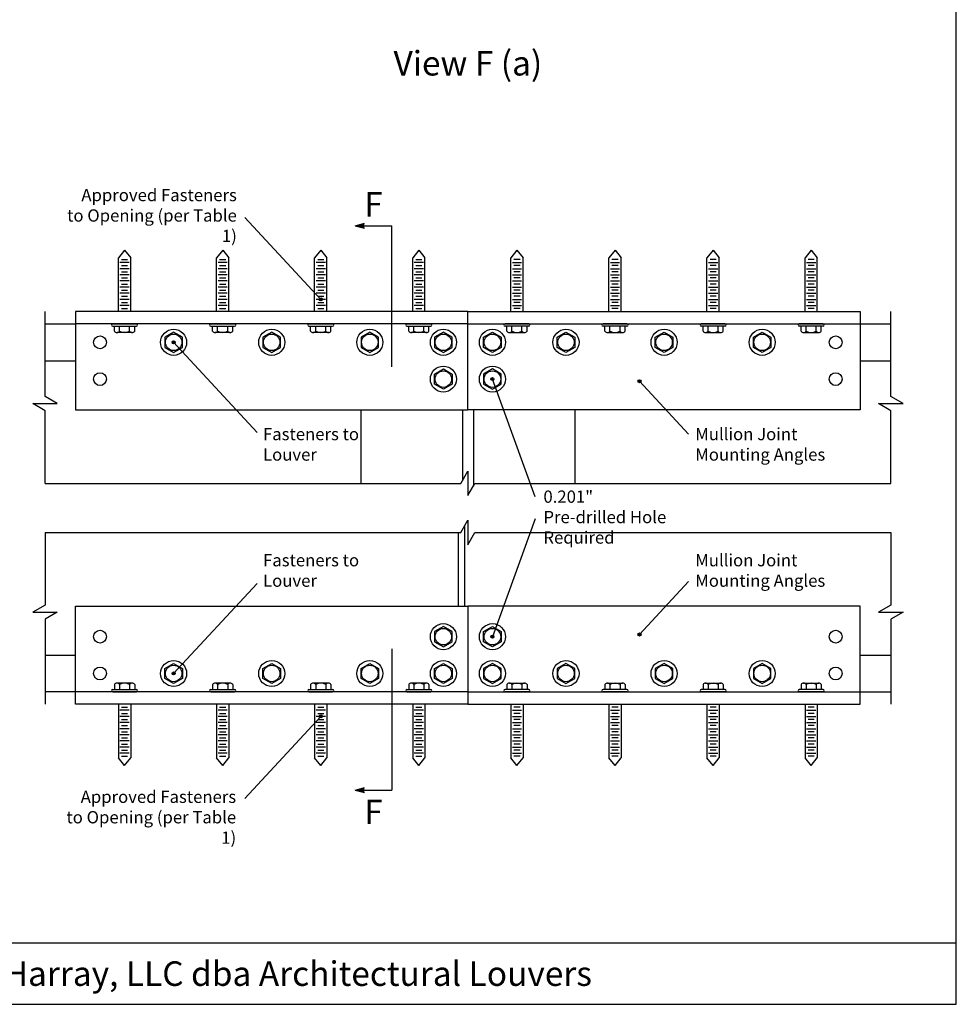
# Model space of a CAD drawing. Units: inches. Extents: x 0 to 338, y 48 to 92.
# Drawn here: x 205 to 224, y 48 to 68 of the extents above; entities that cross this region are included whole.
import ezdxf
from ezdxf.enums import TextEntityAlignment as Align

# ---------------------------------------------------------------- set-up
doc = ezdxf.new("R2010")
doc.units = ezdxf.units.IN
doc.header["$LTSCALE"] = 0.13
doc.header["$MEASUREMENT"] = 0
doc.layers.add('Shaded', color=8, linetype='Continuous')
doc.styles.add('TAHOMA', font='tahoma.ttf', dxfattribs={"height": 0.05})

msp = doc.modelspace()

# ---------------------------------------------------------------- hatches: boundary and pattern name
for points in [[(211.92994, 63.81768), (211.92994, 63.91816), (211.74244, 63.86792)], [(211.00983, 62.36792, 1), (211.07233, 62.36792, 1)], [(208.00951, 61.49326, 1), (208.07201, 61.49326, 1)], [(214.50983, 60.74292, 1), (214.57233, 60.74292, 1)], [(217.50951, 60.69935, 1), (217.57201, 60.69935, 1)], [(214.50983, 55.49292, 1), (214.57233, 55.49292, 1)], [(217.50951, 55.53717, 1), (217.57201, 55.53717, 1)], [(208.00951, 54.74326, 1), (208.07201, 54.74326, 1)], [(211.00983, 53.86792, -1), (211.07233, 53.86792, -1)], [(211.92994, 52.41816), (211.92994, 52.31768), (211.74244, 52.36792)]]:
    msp.add_hatch(color=256).paths.add_polyline_path(points)

# ---------------------------------------------------------------- linework, layer by layer
for p, q in [((224, 48), (224, 92)), ((211.04139, 62.36758), (209.49487, 64.03882)), ((211.74244, 63.86792), (211.92994, 63.91816)), ((211.74244, 63.86792), (211.92994, 63.81768)), ((211.74244, 63.86792), (212.49244, 63.86792)), ((212.49244, 60.99292), (212.49244, 63.86792)), ((207.04108, 63.36792), (206.91608, 63.21167)), ((207.04108, 63.36792), (207.16608, 63.21167)), ((209.04108, 63.36792), (208.91608, 63.21167)), ((209.04108, 63.36792), (209.16608, 63.21167)), ((211.04108, 63.36792), (210.91608, 63.21167)), ((211.04108, 63.36792), (211.16608, 63.21167)), ((213.04108, 63.36792), (212.91608, 63.21167)), ((213.04108, 63.36792), (213.16608, 63.21167)), ((215.04108, 63.36792), (214.91608, 63.21167)), ((215.04108, 63.36792), (215.16608, 63.21167)), ((217.04108, 63.36792), (216.91608, 63.21167)), ((217.04108, 63.36792), (217.16608, 63.21167)), ((219.04108, 63.36792), (218.91608, 63.21167)), ((219.04108, 63.36792), (219.16608, 63.21167)), ((221.04108, 63.36792), (220.91608, 63.21167)), ((221.04108, 63.36792), (221.16608, 63.21167)), ((206.91608, 62.11792), (206.91608, 63.21167)), ((207.13483, 63.11792), (206.94733, 63.11792)), ((206.97858, 63.18042), (207.10358, 63.18042)), ((206.97858, 63.05542), (207.10358, 63.05542)), ((207.16608, 62.11792), (207.16608, 63.21167)), ((208.91608, 62.11792), (208.91608, 63.21167)), ((209.13483, 63.11792), (208.94733, 63.11792)), ((208.97858, 63.18042), (209.10358, 63.18042)), ((208.97858, 63.05542), (209.10358, 63.05542)), ((209.16608, 62.11792), (209.16608, 63.21167)), ((210.91608, 62.11792), (210.91608, 63.21167)), ((211.13483, 63.11792), (210.94733, 63.11792)), ((210.97858, 63.18042), (211.10358, 63.18042)), ((210.97858, 63.05542), (211.10358, 63.05542)), ((211.16608, 62.11792), (211.16608, 63.21167)), ((212.91608, 62.11792), (212.91608, 63.21167)), ((213.13483, 63.11792), (212.94733, 63.11792)), ((212.97858, 63.18042), (213.10358, 63.18042)), ((212.97858, 63.05542), (213.10358, 63.05542)), ((213.16608, 62.11792), (213.16608, 63.21167)), ((214.91608, 62.11792), (214.91608, 63.21167)), ((214.94733, 63.11792), (215.13483, 63.11792)), ((215.10358, 63.18042), (214.97858, 63.18042)), ((215.10358, 63.05542), (214.97858, 63.05542)), ((215.16608, 62.11792), (215.16608, 63.21167)), ((216.91608, 62.11792), (216.91608, 63.21167)), ((216.94733, 63.11792), (217.13483, 63.11792)), ((217.10358, 63.18042), (216.97858, 63.18042)), ((217.10358, 63.05542), (216.97858, 63.05542)), ((217.16608, 62.11792), (217.16608, 63.21167)), ((218.91608, 62.11792), (218.91608, 63.21167)), ((218.94733, 63.11792), (219.13483, 63.11792)), ((219.10358, 63.18042), (218.97858, 63.18042)), ((219.10358, 63.05542), (218.97858, 63.05542)), ((219.16608, 62.11792), (219.16608, 63.21167)), ((220.91608, 62.11792), (220.91608, 63.21167)), ((220.94733, 63.11792), (221.13483, 63.11792)), ((221.10358, 63.18042), (220.97858, 63.18042)), ((221.10358, 63.05542), (220.97858, 63.05542)), ((221.16608, 62.11792), (221.16608, 63.21167)), ((207.13483, 62.99292), (206.94733, 62.99292)), ((207.13483, 62.86792), (206.94733, 62.86792)), ((206.97858, 62.93042), (207.10358, 62.93042)), ((209.13483, 62.99292), (208.94733, 62.99292)), ((209.13483, 62.86792), (208.94733, 62.86792)), ((208.97858, 62.93042), (209.10358, 62.93042)), ((211.13483, 62.99292), (210.94733, 62.99292)), ((211.13483, 62.86792), (210.94733, 62.86792)), ((210.97858, 62.93042), (211.10358, 62.93042)), ((213.13483, 62.99292), (212.94733, 62.99292)), ((213.13483, 62.86792), (212.94733, 62.86792)), ((212.97858, 62.93042), (213.10358, 62.93042)), ((214.94733, 62.99292), (215.13483, 62.99292)), ((214.94733, 62.86792), (215.13483, 62.86792)), ((215.10358, 62.93042), (214.97858, 62.93042)), ((216.94733, 62.99292), (217.13483, 62.99292)), ((216.94733, 62.86792), (217.13483, 62.86792)), ((217.10358, 62.93042), (216.97858, 62.93042)), ((218.94733, 62.99292), (219.13483, 62.99292)), ((218.94733, 62.86792), (219.13483, 62.86792)), ((219.10358, 62.93042), (218.97858, 62.93042)), ((220.94733, 62.99292), (221.13483, 62.99292)), ((220.94733, 62.86792), (221.13483, 62.86792)), ((221.10358, 62.93042), (220.97858, 62.93042)), ((207.13483, 62.74292), (206.94733, 62.74292)), ((207.13483, 62.61792), (206.94733, 62.61792)), ((206.97858, 62.80542), (207.10358, 62.80542)), ((206.97858, 62.68042), (207.10358, 62.68042)), ((209.13483, 62.74292), (208.94733, 62.74292)), ((209.13483, 62.61792), (208.94733, 62.61792)), ((208.97858, 62.80542), (209.10358, 62.80542)), ((208.97858, 62.68042), (209.10358, 62.68042)), ((211.13483, 62.74292), (210.94733, 62.74292)), ((211.13483, 62.61792), (210.94733, 62.61792)), ((210.97858, 62.80542), (211.10358, 62.80542)), ((210.97858, 62.68042), (211.10358, 62.68042)), ((213.13483, 62.74292), (212.94733, 62.74292)), ((213.13483, 62.61792), (212.94733, 62.61792)), ((212.97858, 62.80542), (213.10358, 62.80542)), ((212.97858, 62.68042), (213.10358, 62.68042)), ((214.94733, 62.74292), (215.13483, 62.74292)), ((214.94733, 62.61792), (215.13483, 62.61792)), ((215.10358, 62.80542), (214.97858, 62.80542)), ((215.10358, 62.68042), (214.97858, 62.68042)), ((216.94733, 62.74292), (217.13483, 62.74292)), ((216.94733, 62.61792), (217.13483, 62.61792)), ((217.10358, 62.80542), (216.97858, 62.80542)), ((217.10358, 62.68042), (216.97858, 62.68042)), ((218.94733, 62.74292), (219.13483, 62.74292)), ((218.94733, 62.61792), (219.13483, 62.61792)), ((219.10358, 62.80542), (218.97858, 62.80542)), ((219.10358, 62.68042), (218.97858, 62.68042)), ((220.94733, 62.74292), (221.13483, 62.74292)), ((220.94733, 62.61792), (221.13483, 62.61792)), ((221.10358, 62.80542), (220.97858, 62.80542)), ((221.10358, 62.68042), (220.97858, 62.68042)), ((207.13483, 62.49292), (206.94733, 62.49292)), ((206.97858, 62.55542), (207.10358, 62.55542)), ((206.97858, 62.43042), (207.10358, 62.43042)), ((209.13483, 62.49292), (208.94733, 62.49292)), ((208.97858, 62.55542), (209.10358, 62.55542)), ((208.97858, 62.43042), (209.10358, 62.43042)), ((211.13483, 62.49292), (210.94733, 62.49292)), ((210.97858, 62.55542), (211.10358, 62.55542)), ((210.97858, 62.43042), (211.10358, 62.43042)), ((213.13483, 62.49292), (212.94733, 62.49292)), ((212.97858, 62.55542), (213.10358, 62.55542)), ((212.97858, 62.43042), (213.10358, 62.43042)), ((214.94733, 62.49292), (215.13483, 62.49292)), ((215.10358, 62.55542), (214.97858, 62.55542)), ((215.10358, 62.43042), (214.97858, 62.43042)), ((216.94733, 62.49292), (217.13483, 62.49292)), ((217.10358, 62.55542), (216.97858, 62.55542)), ((217.10358, 62.43042), (216.97858, 62.43042)), ((218.94733, 62.49292), (219.13483, 62.49292)), ((219.10358, 62.55542), (218.97858, 62.55542)), ((219.10358, 62.43042), (218.97858, 62.43042)), ((220.94733, 62.49292), (221.13483, 62.49292)), ((221.10358, 62.55542), (220.97858, 62.55542)), ((221.10358, 62.43042), (220.97858, 62.43042)), ((207.13483, 62.36792), (206.94733, 62.36792)), ((207.13483, 62.24292), (206.94733, 62.24292)), ((206.97858, 62.30542), (207.10358, 62.30542)), ((209.13483, 62.36792), (208.94733, 62.36792)), ((209.13483, 62.24292), (208.94733, 62.24292)), ((208.97858, 62.30542), (209.10358, 62.30542)), ((211.13483, 62.36792), (210.94733, 62.36792)), ((211.13483, 62.24292), (210.94733, 62.24292)), ((210.97858, 62.30542), (211.10358, 62.30542)), ((213.13483, 62.36792), (212.94733, 62.36792)), ((213.13483, 62.24292), (212.94733, 62.24292)), ((212.97858, 62.30542), (213.10358, 62.30542)), ((214.94733, 62.36792), (215.13483, 62.36792)), ((214.94733, 62.24292), (215.13483, 62.24292)), ((215.10358, 62.30542), (214.97858, 62.30542)), ((216.94733, 62.36792), (217.13483, 62.36792)), ((216.94733, 62.24292), (217.13483, 62.24292)), ((217.10358, 62.30542), (216.97858, 62.30542)), ((218.94733, 62.36792), (219.13483, 62.36792)), ((218.94733, 62.24292), (219.13483, 62.24292)), ((219.10358, 62.30542), (218.97858, 62.30542)), ((220.94733, 62.36792), (221.13483, 62.36792)), ((220.94733, 62.24292), (221.13483, 62.24292)), ((221.10358, 62.30542), (220.97858, 62.30542)), ((206.97858, 62.18042), (207.10358, 62.18042)), ((208.97858, 62.18042), (209.10358, 62.18042)), ((210.97858, 62.18042), (211.10358, 62.18042)), ((212.97858, 62.18042), (213.10358, 62.18042)), ((215.10358, 62.18042), (214.97858, 62.18042)), ((217.10358, 62.18042), (216.97858, 62.18042)), ((219.10358, 62.18042), (218.97858, 62.18042)), ((221.10358, 62.18042), (220.97858, 62.18042)), ((205.41914, 61.86792), (206.04108, 61.86792)), ((214.04108, 61.86792), (206.04108, 61.86792)), ((207.01352, 61.86826), (206.39158, 61.86826)), ((206.79836, 61.86792), (207.2838, 61.86792)), ((206.79836, 61.822), (207.2838, 61.822)), ((206.83509, 61.71704), (206.83509, 61.822)), ((206.93809, 61.71704), (206.93809, 61.822)), ((207.14407, 61.71704), (207.14407, 61.822)), ((207.24706, 61.71704), (207.24706, 61.822)), ((208.79836, 61.86792), (209.2838, 61.86792)), ((208.79836, 61.822), (209.2838, 61.822)), ((208.83509, 61.71704), (208.83509, 61.822)), ((208.93809, 61.71704), (208.93809, 61.822)), ((209.14407, 61.71704), (209.14407, 61.822)), ((209.24706, 61.71704), (209.24706, 61.822)), ((210.79836, 61.86792), (211.2838, 61.86792)), ((210.79836, 61.822), (211.2838, 61.822)), ((210.83509, 61.71704), (210.83509, 61.822)), ((210.93809, 61.71704), (210.93809, 61.822)), ((211.14407, 61.71704), (211.14407, 61.822)), ((211.24706, 61.71704), (211.24706, 61.822)), ((212.79836, 61.86792), (213.2838, 61.86792)), ((212.79836, 61.822), (213.2838, 61.822)), ((212.83509, 61.71704), (212.83509, 61.822)), ((212.93809, 61.71704), (212.93809, 61.822)), ((213.14407, 61.71704), (213.14407, 61.822)), ((213.24706, 61.71704), (213.24706, 61.822)), ((214.04108, 61.86792), (222.04108, 61.86792)), ((215.2838, 61.86792), (214.79836, 61.86792)), ((215.2838, 61.822), (214.79836, 61.822)), ((214.83509, 61.71704), (214.83509, 61.822)), ((214.93809, 61.71704), (214.93809, 61.822)), ((215.14407, 61.71704), (215.14407, 61.822)), ((215.24706, 61.71704), (215.24706, 61.822)), ((217.2838, 61.86792), (216.79836, 61.86792)), ((217.2838, 61.822), (216.79836, 61.822)), ((216.83509, 61.71704), (216.83509, 61.822)), ((216.93809, 61.71704), (216.93809, 61.822)), ((217.14407, 61.71704), (217.14407, 61.822)), ((217.24706, 61.71704), (217.24706, 61.822)), ((219.2838, 61.86792), (218.79836, 61.86792)), ((219.2838, 61.822), (218.79836, 61.822)), ((218.83509, 61.71704), (218.83509, 61.822)), ((218.93809, 61.71704), (218.93809, 61.822)), ((219.14407, 61.71704), (219.14407, 61.822)), ((219.24706, 61.71704), (219.24706, 61.822)), ((221.2838, 61.86792), (220.79836, 61.86792)), ((221.2838, 61.822), (220.79836, 61.822)), ((220.83509, 61.71704), (220.83509, 61.822)), ((220.93809, 61.71704), (220.93809, 61.822)), ((221.06864, 61.86826), (221.69058, 61.86826)), ((221.14407, 61.71704), (221.14407, 61.822)), ((221.24706, 61.71704), (221.24706, 61.822)), ((222.04108, 61.86792), (222.66302, 61.86792)), ((207.19557, 61.6908), (206.88659, 61.6908)), ((209.19557, 61.6908), (208.88659, 61.6908)), ((211.19557, 61.6908), (210.88659, 61.6908)), ((213.19557, 61.6908), (212.88659, 61.6908)), ((214.88659, 61.6908), (215.19557, 61.6908)), ((216.88659, 61.6908), (217.19557, 61.6908)), ((218.88659, 61.6908), (219.19557, 61.6908)), ((220.88659, 61.6908), (221.19557, 61.6908)), ((208.04108, 61.49292), (209.7411, 59.65578)), ((205.41914, 61.11792), (206.04108, 61.11792)), ((222.04108, 61.11792), (222.66302, 61.11792)), ((215.411, 58.34348), (214.54108, 60.74292)), ((217.54108, 60.69901), (218.54148, 59.61792)), ((211.86108, 60.11792), (211.86108, 58.61792)), ((213.92794, 60.11792), (213.92794, 58.67196)), ((214.15421, 60.11792), (214.15421, 58.56387)), ((216.22108, 60.11792), (216.22108, 58.61792)), ((215.411, 57.89235), (214.54108, 55.49292)), ((213.84608, 57.61792), (213.84608, 56.11792)), ((213.97108, 57.74667), (213.97108, 56.11792)), ((217.54108, 55.53683), (218.54148, 56.61792)), ((208.04108, 54.74292), (209.7411, 56.58005)), ((212.49244, 55.24292), (212.49244, 52.36792)), ((205.41914, 55.11792), (206.04108, 55.11792)), ((222.04108, 55.11792), (222.66302, 55.11792)), ((206.79836, 54.41384), (207.2838, 54.41384)), ((206.83509, 54.5188), (206.83509, 54.41384)), ((207.19557, 54.54504), (206.88659, 54.54504)), ((206.93809, 54.5188), (206.93809, 54.41384)), ((207.14407, 54.5188), (207.14407, 54.41384)), ((207.24706, 54.5188), (207.24706, 54.41384)), ((208.79836, 54.41384), (209.2838, 54.41384)), ((208.83509, 54.5188), (208.83509, 54.41384)), ((209.19557, 54.54504), (208.88659, 54.54504)), ((208.93809, 54.5188), (208.93809, 54.41384)), ((209.14407, 54.5188), (209.14407, 54.41384)), ((209.24706, 54.5188), (209.24706, 54.41384)), ((210.79836, 54.41384), (211.2838, 54.41384)), ((210.83509, 54.5188), (210.83509, 54.41384)), ((211.19557, 54.54504), (210.88659, 54.54504)), ((210.93809, 54.5188), (210.93809, 54.41384)), ((211.14407, 54.5188), (211.14407, 54.41384)), ((211.24706, 54.5188), (211.24706, 54.41384)), ((212.79836, 54.41384), (213.2838, 54.41384)), ((212.83509, 54.5188), (212.83509, 54.41384)), ((213.19557, 54.54504), (212.88659, 54.54504)), ((212.93809, 54.5188), (212.93809, 54.41384)), ((213.14407, 54.5188), (213.14407, 54.41384)), ((213.24706, 54.5188), (213.24706, 54.41384)), ((215.2838, 54.41384), (214.79836, 54.41384)), ((214.83509, 54.5188), (214.83509, 54.41384)), ((214.88659, 54.54504), (215.19557, 54.54504)), ((214.93809, 54.5188), (214.93809, 54.41384)), ((215.14407, 54.5188), (215.14407, 54.41384)), ((215.24706, 54.5188), (215.24706, 54.41384)), ((217.2838, 54.41384), (216.79836, 54.41384)), ((216.83509, 54.5188), (216.83509, 54.41384)), ((216.88659, 54.54504), (217.19557, 54.54504)), ((216.93809, 54.5188), (216.93809, 54.41384)), ((217.14407, 54.5188), (217.14407, 54.41384)), ((217.24706, 54.5188), (217.24706, 54.41384)), ((219.2838, 54.41384), (218.79836, 54.41384)), ((218.83509, 54.5188), (218.83509, 54.41384)), ((218.88659, 54.54504), (219.19557, 54.54504)), ((218.93809, 54.5188), (218.93809, 54.41384)), ((219.14407, 54.5188), (219.14407, 54.41384)), ((219.24706, 54.5188), (219.24706, 54.41384)), ((221.2838, 54.41384), (220.79836, 54.41384)), ((220.83509, 54.5188), (220.83509, 54.41384)), ((220.88659, 54.54504), (221.19557, 54.54504)), ((220.93809, 54.5188), (220.93809, 54.41384)), ((221.14407, 54.5188), (221.14407, 54.41384)), ((221.24706, 54.5188), (221.24706, 54.41384)), ((206.04108, 54.36792), (205.41914, 54.36792)), ((214.04108, 54.36792), (206.04108, 54.36792)), ((207.01352, 54.36758), (206.39158, 54.36758)), ((206.79836, 54.36792), (207.2838, 54.36792)), ((208.79836, 54.36792), (209.2838, 54.36792)), ((210.79836, 54.36792), (211.2838, 54.36792)), ((212.79836, 54.36792), (213.2838, 54.36792)), ((214.04108, 54.36792), (222.04108, 54.36792)), ((215.2838, 54.36792), (214.79836, 54.36792)), ((217.2838, 54.36792), (216.79836, 54.36792)), ((219.2838, 54.36792), (218.79836, 54.36792)), ((221.2838, 54.36792), (220.79836, 54.36792)), ((221.06864, 54.36758), (221.69058, 54.36758)), ((222.04108, 54.36792), (222.66302, 54.36792)), ((206.91608, 54.11792), (206.91608, 53.02417)), ((207.13483, 53.99292), (206.94733, 53.99292)), ((206.97858, 54.05542), (207.10358, 54.05542)), ((207.16608, 54.11792), (207.16608, 53.02417)), ((208.91608, 54.11792), (208.91608, 53.02417)), ((209.13483, 53.99292), (208.94733, 53.99292)), ((208.97858, 54.05542), (209.10358, 54.05542)), ((209.16608, 54.11792), (209.16608, 53.02417)), ((210.91608, 54.11792), (210.91608, 53.02417)), ((211.13483, 53.99292), (210.94733, 53.99292)), ((210.97858, 54.05542), (211.10358, 54.05542)), ((211.16608, 54.11792), (211.16608, 53.02417)), ((212.91608, 54.11792), (212.91608, 53.02417)), ((213.13483, 53.99292), (212.94733, 53.99292)), ((212.97858, 54.05542), (213.10358, 54.05542)), ((213.16608, 54.11792), (213.16608, 53.02417)), ((214.91608, 54.11792), (214.91608, 53.02417)), ((214.94733, 53.99292), (215.13483, 53.99292)), ((215.10358, 54.05542), (214.97858, 54.05542)), ((215.16608, 54.11792), (215.16608, 53.02417)), ((216.91608, 54.11792), (216.91608, 53.02417)), ((216.94733, 53.99292), (217.13483, 53.99292)), ((217.10358, 54.05542), (216.97858, 54.05542)), ((217.16608, 54.11792), (217.16608, 53.02417)), ((218.91608, 54.11792), (218.91608, 53.02417)), ((218.94733, 53.99292), (219.13483, 53.99292)), ((219.10358, 54.05542), (218.97858, 54.05542)), ((219.16608, 54.11792), (219.16608, 53.02417)), ((220.91608, 54.11792), (220.91608, 53.02417)), ((220.94733, 53.99292), (221.13483, 53.99292)), ((221.10358, 54.05542), (220.97858, 54.05542)), ((221.16608, 54.11792), (221.16608, 53.02417)), ((207.13483, 53.86792), (206.94733, 53.86792)), ((206.97858, 53.93042), (207.10358, 53.93042)), ((206.97858, 53.80542), (207.10358, 53.80542)), ((209.13483, 53.86792), (208.94733, 53.86792)), ((208.97858, 53.93042), (209.10358, 53.93042)), ((208.97858, 53.80542), (209.10358, 53.80542)), ((211.04139, 53.86826), (209.49487, 52.19701)), ((211.13483, 53.86792), (210.94733, 53.86792)), ((210.97858, 53.93042), (211.10358, 53.93042)), ((210.97858, 53.80542), (211.10358, 53.80542)), ((213.13483, 53.86792), (212.94733, 53.86792)), ((212.97858, 53.93042), (213.10358, 53.93042)), ((212.97858, 53.80542), (213.10358, 53.80542)), ((214.94733, 53.86792), (215.13483, 53.86792)), ((215.10358, 53.93042), (214.97858, 53.93042)), ((215.10358, 53.80542), (214.97858, 53.80542)), ((216.94733, 53.86792), (217.13483, 53.86792)), ((217.10358, 53.93042), (216.97858, 53.93042)), ((217.10358, 53.80542), (216.97858, 53.80542)), ((218.94733, 53.86792), (219.13483, 53.86792)), ((219.10358, 53.93042), (218.97858, 53.93042)), ((219.10358, 53.80542), (218.97858, 53.80542)), ((220.94733, 53.86792), (221.13483, 53.86792)), ((221.10358, 53.93042), (220.97858, 53.93042)), ((221.10358, 53.80542), (220.97858, 53.80542)), ((207.13483, 53.74292), (206.94733, 53.74292)), ((207.13483, 53.61792), (206.94733, 53.61792)), ((206.97858, 53.68042), (207.10358, 53.68042)), ((209.13483, 53.74292), (208.94733, 53.74292)), ((209.13483, 53.61792), (208.94733, 53.61792)), ((208.97858, 53.68042), (209.10358, 53.68042)), ((211.13483, 53.74292), (210.94733, 53.74292)), ((211.13483, 53.61792), (210.94733, 53.61792)), ((210.97858, 53.68042), (211.10358, 53.68042)), ((213.13483, 53.74292), (212.94733, 53.74292)), ((213.13483, 53.61792), (212.94733, 53.61792)), ((212.97858, 53.68042), (213.10358, 53.68042)), ((214.94733, 53.74292), (215.13483, 53.74292)), ((214.94733, 53.61792), (215.13483, 53.61792)), ((215.10358, 53.68042), (214.97858, 53.68042)), ((216.94733, 53.74292), (217.13483, 53.74292)), ((216.94733, 53.61792), (217.13483, 53.61792)), ((217.10358, 53.68042), (216.97858, 53.68042)), ((218.94733, 53.74292), (219.13483, 53.74292)), ((218.94733, 53.61792), (219.13483, 53.61792)), ((219.10358, 53.68042), (218.97858, 53.68042)), ((220.94733, 53.74292), (221.13483, 53.74292)), ((220.94733, 53.61792), (221.13483, 53.61792)), ((221.10358, 53.68042), (220.97858, 53.68042)), ((207.13483, 53.49292), (206.94733, 53.49292)), ((206.97858, 53.55542), (207.10358, 53.55542)), ((206.97858, 53.43042), (207.10358, 53.43042)), ((209.13483, 53.49292), (208.94733, 53.49292)), ((208.97858, 53.55542), (209.10358, 53.55542)), ((208.97858, 53.43042), (209.10358, 53.43042)), ((211.13483, 53.49292), (210.94733, 53.49292)), ((210.97858, 53.55542), (211.10358, 53.55542)), ((210.97858, 53.43042), (211.10358, 53.43042)), ((213.13483, 53.49292), (212.94733, 53.49292)), ((212.97858, 53.55542), (213.10358, 53.55542)), ((212.97858, 53.43042), (213.10358, 53.43042)), ((214.94733, 53.49292), (215.13483, 53.49292)), ((215.10358, 53.55542), (214.97858, 53.55542)), ((215.10358, 53.43042), (214.97858, 53.43042)), ((216.94733, 53.49292), (217.13483, 53.49292)), ((217.10358, 53.55542), (216.97858, 53.55542)), ((217.10358, 53.43042), (216.97858, 53.43042)), ((218.94733, 53.49292), (219.13483, 53.49292)), ((219.10358, 53.55542), (218.97858, 53.55542)), ((219.10358, 53.43042), (218.97858, 53.43042)), ((220.94733, 53.49292), (221.13483, 53.49292)), ((221.10358, 53.55542), (220.97858, 53.55542)), ((221.10358, 53.43042), (220.97858, 53.43042)), ((207.13483, 53.36792), (206.94733, 53.36792)), ((207.13483, 53.24292), (206.94733, 53.24292)), ((206.97858, 53.30542), (207.10358, 53.30542)), ((209.13483, 53.36792), (208.94733, 53.36792)), ((209.13483, 53.24292), (208.94733, 53.24292)), ((208.97858, 53.30542), (209.10358, 53.30542)), ((211.13483, 53.36792), (210.94733, 53.36792)), ((211.13483, 53.24292), (210.94733, 53.24292)), ((210.97858, 53.30542), (211.10358, 53.30542)), ((213.13483, 53.36792), (212.94733, 53.36792)), ((213.13483, 53.24292), (212.94733, 53.24292)), ((212.97858, 53.30542), (213.10358, 53.30542)), ((214.94733, 53.36792), (215.13483, 53.36792)), ((214.94733, 53.24292), (215.13483, 53.24292)), ((215.10358, 53.30542), (214.97858, 53.30542)), ((216.94733, 53.36792), (217.13483, 53.36792)), ((216.94733, 53.24292), (217.13483, 53.24292)), ((217.10358, 53.30542), (216.97858, 53.30542)), ((218.94733, 53.36792), (219.13483, 53.36792)), ((218.94733, 53.24292), (219.13483, 53.24292)), ((219.10358, 53.30542), (218.97858, 53.30542)), ((220.94733, 53.36792), (221.13483, 53.36792)), ((220.94733, 53.24292), (221.13483, 53.24292)), ((221.10358, 53.30542), (220.97858, 53.30542)), ((207.04108, 52.86792), (206.91608, 53.02417)), ((207.13483, 53.11792), (206.94733, 53.11792)), ((206.97858, 53.18042), (207.10358, 53.18042)), ((206.97858, 53.05542), (207.10358, 53.05542)), ((207.04108, 52.86792), (207.16608, 53.02417)), ((209.04108, 52.86792), (208.91608, 53.02417)), ((209.13483, 53.11792), (208.94733, 53.11792)), ((208.97858, 53.18042), (209.10358, 53.18042)), ((208.97858, 53.05542), (209.10358, 53.05542)), ((209.04108, 52.86792), (209.16608, 53.02417)), ((211.04108, 52.86792), (210.91608, 53.02417)), ((211.13483, 53.11792), (210.94733, 53.11792)), ((210.97858, 53.18042), (211.10358, 53.18042)), ((210.97858, 53.05542), (211.10358, 53.05542)), ((211.04108, 52.86792), (211.16608, 53.02417)), ((213.04108, 52.86792), (212.91608, 53.02417)), ((213.13483, 53.11792), (212.94733, 53.11792)), ((212.97858, 53.18042), (213.10358, 53.18042)), ((212.97858, 53.05542), (213.10358, 53.05542)), ((213.04108, 52.86792), (213.16608, 53.02417)), ((215.04108, 52.86792), (214.91608, 53.02417)), ((214.94733, 53.11792), (215.13483, 53.11792)), ((215.10358, 53.18042), (214.97858, 53.18042)), ((215.10358, 53.05542), (214.97858, 53.05542)), ((215.04108, 52.86792), (215.16608, 53.02417)), ((217.04108, 52.86792), (216.91608, 53.02417)), ((216.94733, 53.11792), (217.13483, 53.11792)), ((217.10358, 53.18042), (216.97858, 53.18042)), ((217.10358, 53.05542), (216.97858, 53.05542)), ((217.04108, 52.86792), (217.16608, 53.02417)), ((219.04108, 52.86792), (218.91608, 53.02417)), ((218.94733, 53.11792), (219.13483, 53.11792)), ((219.10358, 53.18042), (218.97858, 53.18042)), ((219.10358, 53.05542), (218.97858, 53.05542)), ((219.04108, 52.86792), (219.16608, 53.02417)), ((221.04108, 52.86792), (220.91608, 53.02417)), ((220.94733, 53.11792), (221.13483, 53.11792)), ((221.10358, 53.18042), (220.97858, 53.18042)), ((221.10358, 53.05542), (220.97858, 53.05542)), ((221.04108, 52.86792), (221.16608, 53.02417)), ((211.74244, 52.36792), (211.92994, 52.41816)), ((211.74244, 52.36792), (211.92994, 52.31768)), ((211.74244, 52.36792), (212.49244, 52.36792)), ((190, 49.25), (224, 49.25)), ((190, 48), (224, 48))]:
    msp.add_line(p, q)
for points in [[(206.04108, 62.11792), (206.04108, 60.11792), (214.04108, 60.11792), (214.04108, 62.11792)], [(222.04108, 62.11792), (222.04108, 60.11792), (214.04108, 60.11792), (214.04108, 62.11792)], [(208.04108, 61.28693), (208.21946, 61.38992), (208.21946, 61.59591), (208.04108, 61.6989), (207.86269, 61.59591), (207.86269, 61.38992)], [(210.04108, 61.28693), (210.21946, 61.38992), (210.21946, 61.59591), (210.04108, 61.6989), (209.86269, 61.59591), (209.86269, 61.38992)], [(212.04108, 61.28693), (212.21946, 61.38992), (212.21946, 61.59591), (212.04108, 61.6989), (211.86269, 61.59591), (211.86269, 61.38992)], [(213.54108, 61.28693), (213.71946, 61.38992), (213.71946, 61.59591), (213.54108, 61.6989), (213.36269, 61.59591), (213.36269, 61.38992)], [(214.54108, 61.28693), (214.36269, 61.38992), (214.36269, 61.59591), (214.54108, 61.6989), (214.71946, 61.59591), (214.71946, 61.38992)], [(216.04108, 61.28693), (215.86269, 61.38992), (215.86269, 61.59591), (216.04108, 61.6989), (216.21946, 61.59591), (216.21946, 61.38992)], [(218.04108, 61.28693), (217.86269, 61.38992), (217.86269, 61.59591), (218.04108, 61.6989), (218.21946, 61.59591), (218.21946, 61.38992)], [(220.04108, 61.28693), (219.86269, 61.38992), (219.86269, 61.59591), (220.04108, 61.6989), (220.21946, 61.59591), (220.21946, 61.38992)], [(213.54108, 60.9489), (213.71946, 60.84591), (213.71946, 60.63992), (213.54108, 60.53693), (213.36269, 60.63992), (213.36269, 60.84591)], [(214.54108, 60.9489), (214.36269, 60.84591), (214.36269, 60.63992), (214.54108, 60.53693), (214.71946, 60.63992), (214.71946, 60.84591)], [(206.04108, 54.11792), (206.04108, 56.11792), (214.04108, 56.11792), (214.04108, 54.11792)], [(222.04108, 54.11792), (222.04108, 56.11792), (214.04108, 56.11792), (214.04108, 54.11792)], [(213.54108, 55.28693), (213.71946, 55.38992), (213.71946, 55.59591), (213.54108, 55.6989), (213.36269, 55.59591), (213.36269, 55.38992)], [(214.54108, 55.28693), (214.36269, 55.38992), (214.36269, 55.59591), (214.54108, 55.6989), (214.71946, 55.59591), (214.71946, 55.38992)], [(208.04108, 54.9489), (208.21946, 54.84591), (208.21946, 54.63992), (208.04108, 54.53693), (207.86269, 54.63992), (207.86269, 54.84591)], [(210.04108, 54.9489), (210.21946, 54.84591), (210.21946, 54.63992), (210.04108, 54.53693), (209.86269, 54.63992), (209.86269, 54.84591)], [(212.04108, 54.9489), (212.21946, 54.84591), (212.21946, 54.63992), (212.04108, 54.53693), (211.86269, 54.63992), (211.86269, 54.84591)], [(213.54108, 54.9489), (213.71946, 54.84591), (213.71946, 54.63992), (213.54108, 54.53693), (213.36269, 54.63992), (213.36269, 54.84591)], [(214.54108, 54.9489), (214.36269, 54.84591), (214.36269, 54.63992), (214.54108, 54.53693), (214.71946, 54.63992), (214.71946, 54.84591)], [(216.04108, 54.9489), (215.86269, 54.84591), (215.86269, 54.63992), (216.04108, 54.53693), (216.21946, 54.63992), (216.21946, 54.84591)], [(218.04108, 54.9489), (217.86269, 54.84591), (217.86269, 54.63992), (218.04108, 54.53693), (218.21946, 54.63992), (218.21946, 54.84591)], [(220.04108, 54.9489), (219.86269, 54.84591), (219.86269, 54.63992), (220.04108, 54.53693), (220.21946, 54.63992), (220.21946, 54.84591)]]:
    msp.add_lwpolyline(points, close=True)
for centre, radius in [((211.04108, 62.36792), 0.03125), ((206.54108, 61.49292), 0.1305), ((208.04108, 61.49292), 0.26568), ((208.04108, 61.49292), 0.16839), ((210.04108, 61.49292), 0.26568), ((210.04108, 61.49292), 0.16839), ((212.04108, 61.49292), 0.26568), ((212.04108, 61.49292), 0.16839), ((213.54108, 61.49292), 0.26568), ((213.54108, 61.49292), 0.16839), ((214.54108, 61.49292), 0.26568), ((214.54108, 61.49292), 0.16839), ((216.04108, 61.49292), 0.26568), ((216.04108, 61.49292), 0.16839), ((218.04108, 61.49292), 0.26568), ((218.04108, 61.49292), 0.16839), ((220.04108, 61.49292), 0.26568), ((220.04108, 61.49292), 0.16839), ((221.54108, 61.49292), 0.1305), ((208.04076, 61.49326), 0.03125), ((213.54108, 60.74292), 0.26568), ((214.54108, 60.74292), 0.26568), ((206.54108, 60.74292), 0.1305), ((213.54108, 60.74292), 0.16839), ((214.54108, 60.74292), 0.16839), ((221.54108, 60.74292), 0.1305), ((214.54108, 60.74292), 0.03125), ((217.54076, 60.69935), 0.03125), ((206.54108, 55.49292), 0.1305), ((213.54108, 55.49292), 0.26568), ((213.54108, 55.49292), 0.16839), ((214.54108, 55.49292), 0.26568), ((214.54108, 55.49292), 0.16839), ((221.54108, 55.49292), 0.1305), ((214.54108, 55.49292), 0.03125), ((217.54076, 55.53717), 0.03125), ((208.04108, 54.74292), 0.26568), ((210.04108, 54.74292), 0.26568), ((212.04108, 54.74292), 0.26568), ((213.54108, 54.74292), 0.26568), ((214.54108, 54.74292), 0.26568), ((216.04108, 54.74292), 0.26568), ((218.04108, 54.74292), 0.26568), ((220.04108, 54.74292), 0.26568), ((206.54108, 54.74292), 0.1305), ((208.04108, 54.74292), 0.16839), ((210.04108, 54.74292), 0.16839), ((212.04108, 54.74292), 0.16839), ((213.54108, 54.74292), 0.16839), ((214.54108, 54.74292), 0.16839), ((216.04108, 54.74292), 0.16839), ((218.04108, 54.74292), 0.16839), ((220.04108, 54.74292), 0.16839), ((221.54108, 54.74292), 0.1305), ((208.04076, 54.74326), 0.03125), ((211.04108, 53.86792), 0.03125)]:
    msp.add_circle(centre, radius)
for centre, radius, start, end in [((206.79836, 61.84496), 0.02296, 90, 270), ((207.2838, 61.84496), 0.02296, 270, 90), ((208.79836, 61.84496), 0.02296, 90, 270), ((209.2838, 61.84496), 0.02296, 270, 90), ((210.79836, 61.84496), 0.02296, 90, 270), ((211.2838, 61.84496), 0.02296, 270, 90), ((212.79836, 61.84496), 0.02296, 90, 270), ((213.2838, 61.84496), 0.02296, 270, 90), ((214.79836, 61.84496), 0.02296, 90, 270), ((215.2838, 61.84496), 0.02296, 270, 90), ((216.79836, 61.84496), 0.02296, 90, 270), ((217.2838, 61.84496), 0.02296, 270, 90), ((218.79836, 61.84496), 0.02296, 90, 270), ((219.2838, 61.84496), 0.02296, 270, 90), ((220.79836, 61.84496), 0.02296, 90, 270), ((221.2838, 61.84496), 0.02296, 270, 90), ((206.88659, 61.75445), 0.06365, 215.99739, 324.00261), ((207.04108, 61.90604), 0.21524, 241.412884, 298.587116), ((207.19557, 61.75445), 0.06365, 215.99739, 324.00261), ((208.88659, 61.75445), 0.06365, 215.99739, 324.00261), ((209.04108, 61.90604), 0.21524, 241.412884, 298.587116), ((209.19557, 61.75445), 0.06365, 215.99739, 324.00261), ((210.88659, 61.75445), 0.06365, 215.99739, 324.00261), ((211.04108, 61.90604), 0.21524, 241.412884, 298.587116), ((211.19557, 61.75445), 0.06365, 215.99739, 324.00261), ((212.88659, 61.75445), 0.06365, 215.99739, 324.00261), ((213.04108, 61.90604), 0.21524, 241.412884, 298.587116), ((213.19557, 61.75445), 0.06365, 215.99739, 324.00261), ((214.88659, 61.75445), 0.06365, 215.99739, 324.00261), ((215.04108, 61.90604), 0.21524, 241.412884, 298.587116), ((215.19557, 61.75445), 0.06365, 215.99739, 324.00261), ((216.88659, 61.75445), 0.06365, 215.99739, 324.00261), ((217.04108, 61.90604), 0.21524, 241.412884, 298.587116), ((217.19557, 61.75445), 0.06365, 215.99739, 324.00261), ((218.88659, 61.75445), 0.06365, 215.99739, 324.00261), ((219.04108, 61.90604), 0.21524, 241.412884, 298.587116), ((219.19557, 61.75445), 0.06365, 215.99739, 324.00261), ((220.88659, 61.75445), 0.06365, 215.99739, 324.00261), ((221.04108, 61.90604), 0.21524, 241.412884, 298.587116), ((221.19557, 61.75445), 0.06365, 215.99739, 324.00261), ((206.79836, 54.39088), 0.02296, 90, 270), ((206.88659, 54.48139), 0.06365, 35.99739, 144.00261), ((207.04108, 54.32979), 0.21524, 61.412884, 118.587116), ((207.19557, 54.48139), 0.06365, 35.99739, 144.00261), ((207.2838, 54.39088), 0.02296, 270, 90), ((208.79836, 54.39088), 0.02296, 90, 270), ((208.88659, 54.48139), 0.06365, 35.99739, 144.00261), ((209.04108, 54.32979), 0.21524, 61.412884, 118.587116), ((209.19557, 54.48139), 0.06365, 35.99739, 144.00261), ((209.2838, 54.39088), 0.02296, 270, 90), ((210.79836, 54.39088), 0.02296, 90, 270), ((210.88659, 54.48139), 0.06365, 35.99739, 144.00261), ((211.04108, 54.32979), 0.21524, 61.412884, 118.587116), ((211.19557, 54.48139), 0.06365, 35.99739, 144.00261), ((211.2838, 54.39088), 0.02296, 270, 90), ((212.79836, 54.39088), 0.02296, 90, 270), ((212.88659, 54.48139), 0.06365, 35.99739, 144.00261), ((213.04108, 54.32979), 0.21524, 61.412884, 118.587116), ((213.19557, 54.48139), 0.06365, 35.99739, 144.00261), ((213.2838, 54.39088), 0.02296, 270, 90), ((214.79836, 54.39088), 0.02296, 90, 270), ((214.88659, 54.48139), 0.06365, 35.99739, 144.00261), ((215.04108, 54.32979), 0.21524, 61.412884, 118.587116), ((215.19557, 54.48139), 0.06365, 35.99739, 144.00261), ((215.2838, 54.39088), 0.02296, 270, 90), ((216.79836, 54.39088), 0.02296, 90, 270), ((216.88659, 54.48139), 0.06365, 35.99739, 144.00261), ((217.04108, 54.32979), 0.21524, 61.412884, 118.587116), ((217.19557, 54.48139), 0.06365, 35.99739, 144.00261), ((217.2838, 54.39088), 0.02296, 270, 90), ((218.79836, 54.39088), 0.02296, 90, 270), ((218.88659, 54.48139), 0.06365, 35.99739, 144.00261), ((219.04108, 54.32979), 0.21524, 61.412884, 118.587116), ((219.19557, 54.48139), 0.06365, 35.99739, 144.00261), ((219.2838, 54.39088), 0.02296, 270, 90), ((220.79836, 54.39088), 0.02296, 90, 270), ((220.88659, 54.48139), 0.06365, 35.99739, 144.00261), ((221.04108, 54.32979), 0.21524, 61.412884, 118.587116), ((221.19557, 54.48139), 0.06365, 35.99739, 144.00261), ((221.2838, 54.39088), 0.02296, 270, 90)]:
    msp.add_arc(centre, radius, start, end)
at = {"layer": 'Shaded', "ltscale": 2}
for points in [[(205.41914, 58.61792), (205.41914, 60.09858), (205.16914, 60.24292), (205.66914, 60.24292), (205.41914, 60.38725), (205.41914, 62.11792)], [(222.66302, 58.61792), (222.66302, 60.09858), (222.41302, 60.24292), (222.91302, 60.24292), (222.66302, 60.38725), (222.66302, 62.11792)], [(205.41914, 58.61792), (213.89674, 58.61792), (214.04108, 58.86792), (214.04108, 58.36792), (214.18542, 58.61792), (222.66302, 58.61792)], [(205.41914, 57.61792), (213.89674, 57.61792), (214.04108, 57.86792), (214.04108, 57.36792), (214.18542, 57.61792), (222.66302, 57.61792)], [(205.41914, 57.61792), (205.41914, 56.13725), (205.16914, 55.99292), (205.66914, 55.99292), (205.41914, 55.84858), (205.41914, 54.11792)], [(222.66302, 57.61792), (222.66302, 56.13725), (222.41302, 55.99292), (222.91302, 55.99292), (222.66302, 55.84858), (222.66302, 54.11792)]]:
    msp.add_lwpolyline(points, dxfattribs=at)

# ---------------------------------------------------------------- texts
at = {"style": 'TAHOMA'}
msp.add_text('%%UView F (a)', height=0.5, dxfattribs=at).set_placement((214.04108, 66.77472), align=Align.BOTTOM_CENTER)
for p in [(212.11744, 64.30711), (212.11744, 51.92218)]:
    msp.add_text('F', height=0.5, dxfattribs=at).set_placement(p, align=Align.MIDDLE_CENTER)
msp.add_text('COPYRIGHT 2018   Harray, LLC dba Architectural Louvers', height=0.5, dxfattribs=at).set_placement((198.70687, 48.6251), align=Align.MIDDLE_LEFT)
at = {"char_height": 0.25, "style": 'TAHOMA'}
for s, insert, width, attachment_point in [('Approved Fasteners to Opening (per Table 1)', (209.33011, 64.61928), 3.5038392, 3), ('Fasteners to Louver', (209.86342, 59.74729), 2.6556454, 1), ('Mullion Joint Mounting Angles', (218.67662, 59.74729), 3.074463, 1), ('0.201" Pre-drilled Hole Required', (215.58134, 58.47246), 2.6556454, 1), ('Mullion Joint Mounting Angles', (218.67662, 57.17666), 3.074463, 1), ('Fasteners to Louver', (209.86484, 57.17666), 2.7355487, 1), ('Approved Fasteners to Opening (per Table 1)', (209.31636, 52.35467), 3.5038392, 3)]:
    msp.add_mtext(s, dxfattribs=dict(at, insert=insert, width=width, attachment_point=attachment_point))

doc.saveas('drawing.dxf')
